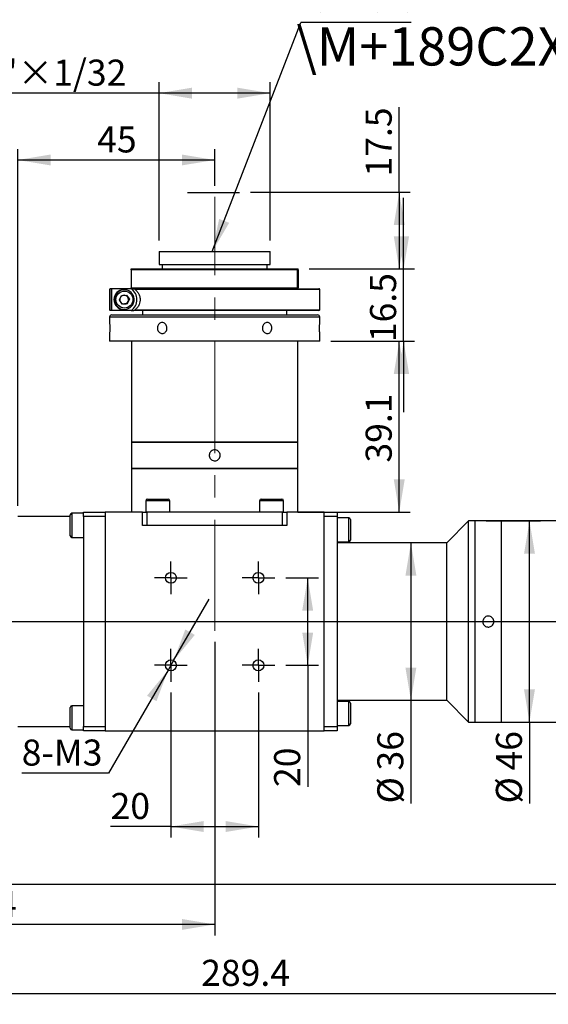
# Model space of a CAD drawing. Units: millimetres. Extents: x 0 to 577, y 0 to 297.
# Drawn here: x 254 to 302, y 161 to 251 of the extents above; entities that cross this region are included whole.
import ezdxf

# ---------------------------------------------------------------- set-up
doc = ezdxf.new("R2010")
doc.units = ezdxf.units.MM
doc.linetypes.add('CENTERX2', pattern=[20.32, 12.7, -2.54, 2.54, -2.54])
doc.layers.add('FORMAT', color=7, linetype='Continuous')
doc.styles.add('SLDTEXTSTYLE0', font='TXT', dxfattribs={"width": 0.7, "bigfont": 'bigfont'})
doc.styles.add('SLDTEXTSTYLE1', font='TXT', dxfattribs={"width": 0.7})
doc.dimstyles.new('SLDDIMSTYLE0', dxfattribs={"dimtxt": 2.728516, "dimasz": 3, "dimexe": 0, "dimexo": 0.0625, "dimgap": 0.682129, "dimtad": 1, "dimdec": 1, "dimlfac": 2.5, "dimrnd": 1e-09, "dimzin": 12, "dimdsep": 46, "dimtxsty": 'SLDTEXTSTYLE1', "dimsah": 1, "dimcen": 0.09, "dimadec": 0, "dimazin": 3, "dimtfac": 1, "dimtofl": 0, "dimtmove": 0, "dimatfit": 3, "dimfxl": 0, "dimfrac": 2, "dimtolj": 1, "dimtzin": 12, "dimarcsym": 0})
doc.dimstyles.new('SLDDIMSTYLE1', dxfattribs={"dimtxt": 2.728516, "dimasz": 3, "dimexe": 0, "dimexo": 0.0625, "dimgap": 0.682129, "dimtad": 1, "dimdec": 1, "dimlfac": 2.5, "dimrnd": 1e-09, "dimzin": 12, "dimdsep": 46, "dimtxsty": 'SLDTEXTSTYLE1', "dimsah": 1, "dimcen": 0.09, "dimadec": 0, "dimazin": 3, "dimtfac": 1, "dimtmove": 0, "dimatfit": 0, "dimfxl": 0, "dimfrac": 2, "dimtolj": 1, "dimtzin": 12, "dimarcsym": 0})
doc.dimstyles.new('SLDDIMSTYLE2', dxfattribs={"dimtxt": 2.728516, "dimasz": 3, "dimexe": 0, "dimexo": 0.0625, "dimgap": 0.682129, "dimtad": 1, "dimdec": 6, "dimlfac": 2.5, "dimrnd": 1e-09, "dimzin": 12, "dimdsep": 46, "dimtxsty": 'SLDTEXTSTYLE1', "dimsah": 1, "dimcen": 0.09, "dimadec": 0, "dimazin": 3, "dimtfac": 1, "dimtofl": 0, "dimtmove": 0, "dimatfit": 3, "dimfxl": 0, "dimfrac": 2, "dimtolj": 1, "dimtzin": 12, "dimarcsym": 0})
doc.dimstyles.new('SLDDIMSTYLE3', dxfattribs={"dimtxt": 2.728516, "dimasz": 3, "dimexe": 0, "dimexo": 0.0625, "dimgap": 0.682129, "dimtad": 0, "dimtih": 1, "dimtoh": 1, "dimdec": 6, "dimlfac": 2.5, "dimrnd": 1e-09, "dimzin": 12, "dimdsep": 46, "dimtxsty": 'SLDTEXTSTYLE1', "dimsah": 1, "dimcen": 0, "dimadec": 0, "dimazin": 3, "dimtfac": 1, "dimtmove": 0, "dimatfit": 3, "dimfxl": 0, "dimfrac": 2, "dimtolj": 1, "dimtzin": 12, "dimarcsym": 0})
doc.dimstyles.new('SLDDIMSTYLE4', dxfattribs={"dimtxt": 0.18, "dimasz": 3, "dimexe": 0, "dimexo": 0.0625, "dimgap": 0, "dimtad": 0, "dimtih": 1, "dimtoh": 1, "dimdec": 0, "dimrnd": 1e-09, "dimzin": 0, "dimdsep": 46, "dimtxsty": 'Standard', "dimsah": 1, "dimcen": 0.09, "dimadec": 0, "dimazin": 0, "dimtfac": 3, "dimtdec": 0, "dimtofl": 0, "dimtmove": 0, "dimatfit": 3, "dimfxl": 0, "dimfrac": 2, "dimtolj": 1, "dimtzin": 0, "dimarcsym": 0})

# ---------------------------------------------------------------- blocks, each defined once
blk = doc.blocks.new('_D_3')
at = {"layer": 'FORMAT'}
for p, q in [((288.791, 235.265), (288.791, 243.065)), ((275.201, 235.265), (289.791, 235.265)), ((288.791, 235.265), (288.791, 228.254)), ((280.558, 228.254), (289.791, 228.254))]:
    blk.add_line(p, q, dxfattribs=at)
for points in [[(288.791, 235.265), (288.291, 232.265), (289.291, 232.265)], [(288.791, 228.254), (289.291, 231.254), (288.291, 231.254)]]:
    blk.add_solid(points, dxfattribs=at)
at = {"layer": 'FORMAT', "insert": (285.722, 236.715), "char_height": 2.3813, "attachment_point": 1, "rotation": 90, "style": 'SLDTEXTSTYLE1'}
blk.add_mtext('17.5', dxfattribs=at)
blk = doc.blocks.new('_D_4')
at = {"layer": 'FORMAT', "color": 7}
for p, q in [((266.847, 230.854), (266.847, 245.333)), ((277.007, 230.854), (277.007, 245.333)), ((266.847, 244.333), (241.337, 244.333)), ((277.007, 244.333), (266.847, 244.333))]:
    blk.add_line(p, q, dxfattribs=at)
for points in [[(266.847, 244.333), (269.847, 243.833), (269.847, 244.833)], [(277.007, 244.333), (274.007, 244.833), (274.007, 243.833)]]:
    blk.add_solid(points, dxfattribs=at)
at = {"layer": 'FORMAT', "color": 7, "insert": (241.337, 247.402), "char_height": 2.38125, "attachment_point": 1, "style": 'SLDTEXTSTYLE1'}
blk.add_mtext('US.St.1"×1/32', dxfattribs=at)
blk = doc.blocks.new('_D_8')
at = {"layer": 'FORMAT'}
for p, q in [((282.527, 221.654), (289.791, 221.654)), ((288.791, 206.009), (288.791, 221.654)), ((279.527, 206.009), (289.791, 206.009))]:
    blk.add_line(p, q, dxfattribs=at)
for points in [[(288.791, 221.654), (288.291, 218.654), (289.291, 218.654)], [(288.791, 206.009), (289.291, 209.009), (288.291, 209.009)]]:
    blk.add_solid(points, dxfattribs=at)
at = {"layer": 'FORMAT', "insert": (285.722, 210.553), "char_height": 2.3813, "attachment_point": 1, "rotation": 90, "style": 'SLDTEXTSTYLE1'}
blk.add_mtext('39.1', dxfattribs=at)
blk = doc.blocks.new('_D_9')
at = {"layer": 'FORMAT'}
for p, q in [((289.191, 228.254), (289.191, 234.754)), ((280.558, 228.254), (290.191, 228.254)), ((289.191, 221.654), (289.191, 228.254)), ((282.527, 221.654), (290.191, 221.654)), ((289.191, 221.654), (289.191, 215.154))]:
    blk.add_line(p, q, dxfattribs=at)
for points in [[(289.191, 228.254), (289.691, 231.254), (288.691, 231.254)], [(289.191, 221.654), (288.691, 218.654), (289.691, 218.654)]]:
    blk.add_solid(points, dxfattribs=at)
at = {"layer": 'FORMAT', "insert": (286.122, 221.568), "char_height": 2.3813, "attachment_point": 1, "rotation": 90, "style": 'SLDTEXTSTYLE1'}
blk.add_mtext('16.5', dxfattribs=at)
blk = doc.blocks.new('_D_10')
at = {"layer": 'FORMAT'}
for p, q in [((289.855, 203.209), (289.855, 188.809)), ((289.855, 188.809), (289.855, 179.374))]:
    blk.add_line(p, q, dxfattribs=at)
for points in [[(289.855, 203.209), (289.355, 200.209), (290.355, 200.209)], [(289.855, 188.809), (290.355, 191.809), (289.355, 191.809)]]:
    blk.add_solid(points, dxfattribs=at)
at = {"layer": 'FORMAT', "char_height": 2.3813, "attachment_point": 1, "rotation": 90, "style": 'SLDTEXTSTYLE1'}
for s, insert in [('36', (286.785, 182.39)), ('%%c', (286.785, 179.374))]:
    blk.add_mtext(s, dxfattribs=dict(at, insert=insert))
blk = doc.blocks.new('_D_11')
at = {"layer": 'FORMAT'}
for p, q in [((296.727, 205.209), (301.691, 205.209)), ((300.691, 186.809), (300.691, 205.209)), ((296.727, 186.809), (301.691, 186.809)), ((300.691, 186.809), (300.691, 179.374))]:
    blk.add_line(p, q, dxfattribs=at)
for points in [[(300.691, 205.209), (300.191, 202.209), (301.191, 202.209)], [(300.691, 186.809), (301.191, 189.809), (300.191, 189.809)]]:
    blk.add_solid(points, dxfattribs=at)
at = {"layer": 'FORMAT', "char_height": 2.3813, "attachment_point": 1, "rotation": 90, "style": 'SLDTEXTSTYLE1'}
for s, insert in [('46', (297.621, 182.39)), ('%%c', (297.621, 179.374))]:
    blk.add_mtext(s, dxfattribs=dict(at, insert=insert))
blk = doc.blocks.new('_D_12')
at = {"layer": 'FORMAT'}
for p, q in [((324.727, 185.209), (324.727, 161.009)), ((208.983, 171.409), (208.983, 161.009)), ((208.983, 162.009), (324.727, 162.009))]:
    blk.add_line(p, q, dxfattribs=at)
for points in [[(208.983, 162.009), (211.983, 161.509), (211.983, 162.509)], [(324.727, 162.009), (321.727, 162.509), (321.727, 161.509)]]:
    blk.add_solid(points, dxfattribs=at)
at = {"layer": 'FORMAT', "insert": (270.693, 165.079), "char_height": 2.3813, "attachment_point": 1, "style": 'SLDTEXTSTYLE1'}
blk.add_mtext('289.4', dxfattribs=at)
blk = doc.blocks.new('_D_13')
at = {"layer": 'FORMAT'}
for p, q in [((253.927, 206.609), (253.927, 239.224)), ((271.927, 235.845), (271.927, 239.224)), ((253.927, 238.224), (271.927, 238.224))]:
    blk.add_line(p, q, dxfattribs=at)
for points in [[(253.927, 238.224), (256.927, 237.724), (256.927, 238.724)], [(271.927, 238.224), (268.927, 238.724), (268.927, 237.724)]]:
    blk.add_solid(points, dxfattribs=at)
at = {"layer": 'FORMAT', "insert": (261.191, 241.293), "char_height": 2.3813, "attachment_point": 1, "style": 'SLDTEXTSTYLE1'}
blk.add_mtext('45', dxfattribs=at)
blk = doc.blocks.new('_D_15')
at = {"layer": 'FORMAT'}
for p, q in [((323.327, 249.631), (371.521, 249.631)), ((370.521, 172.009), (370.521, 249.631)), ((244.518, 172.009), (371.521, 172.009))]:
    blk.add_line(p, q, dxfattribs=at)
for points in [[(370.521, 249.631), (370.021, 246.631), (371.021, 246.631)], [(370.521, 172.009), (371.021, 175.009), (370.021, 175.009)]]:
    blk.add_solid(points, dxfattribs=at)
at = {"layer": 'FORMAT', "insert": (367.452, 203.631), "char_height": 2.3813, "attachment_point": 1, "rotation": 90, "style": 'SLDTEXTSTYLE1'}
blk.add_mtext('194.1', dxfattribs=at)
blk = doc.blocks.new('_D_23')
at = {"layer": 'FORMAT'}
for p, q in [((271.927, 194.163), (271.927, 167.314)), ((208.983, 171.409), (208.983, 167.314)), ((271.927, 168.314), (208.983, 168.314))]:
    blk.add_line(p, q, dxfattribs=at)
for points in [[(208.983, 168.314), (211.983, 167.814), (211.983, 168.814)], [(271.927, 168.314), (268.927, 168.814), (268.927, 167.814)]]:
    blk.add_solid(points, dxfattribs=at)
at = {"layer": 'FORMAT', "insert": (245.735, 171.384), "char_height": 2.3813, "attachment_point": 1, "style": 'SLDTEXTSTYLE1'}
blk.add_mtext('157.4', dxfattribs=at)
blk = doc.blocks.new('_D_24')
at = {"layer": 'FORMAT'}
for p, q in [((267.927, 189.509), (267.927, 176.267)), ((275.927, 189.509), (275.927, 176.267)), ((267.927, 177.267), (262.416, 177.267)), ((267.927, 177.267), (275.927, 177.267))]:
    blk.add_line(p, q, dxfattribs=at)
for points in [[(267.927, 177.267), (270.927, 176.767), (270.927, 177.767)], [(275.927, 177.267), (272.927, 177.767), (272.927, 176.767)]]:
    blk.add_solid(points, dxfattribs=at)
at = {"layer": 'FORMAT', "insert": (262.416, 180.337), "char_height": 2.3813, "attachment_point": 1, "style": 'SLDTEXTSTYLE1'}
blk.add_mtext('20', dxfattribs=at)
blk = doc.blocks.new('_D_25')
at = {"layer": 'FORMAT'}
for p, q in [((278.427, 200.009), (281.428, 200.009)), ((280.428, 192.009), (280.428, 200.009)), ((278.427, 192.009), (281.428, 192.009)), ((280.428, 192.009), (280.428, 180.882))]:
    blk.add_line(p, q, dxfattribs=at)
for points in [[(280.428, 200.009), (279.928, 197.009), (280.928, 197.009)], [(280.428, 192.009), (280.928, 195.009), (279.928, 195.009)]]:
    blk.add_solid(points, dxfattribs=at)
at = {"layer": 'FORMAT', "insert": (277.358, 180.882), "char_height": 2.3813, "attachment_point": 1, "rotation": 90, "style": 'SLDTEXTSTYLE1'}
blk.add_mtext('20', dxfattribs=at)
blk = doc.blocks.new('_D_26')
at = {"layer": 'FORMAT'}
for p, q in [((268.177, 192.442), (271.427, 198.071)), ((268.177, 192.442), (267.677, 191.576)), ((267.677, 191.576), (262.238, 182.156)), ((262.238, 182.156), (254.3, 182.156))]:
    blk.add_line(p, q, dxfattribs=at)
for points in [[(268.177, 192.442), (270.11, 194.79), (269.244, 195.29)], [(267.677, 191.576), (265.744, 189.228), (266.61, 188.728)]]:
    blk.add_solid(points, dxfattribs=at)
at = {"layer": 'FORMAT', "insert": (254.3, 185.223), "char_height": 2.3813, "attachment_point": 1, "style": 'SLDTEXTSTYLE1'}
blk.add_mtext('8-M3', dxfattribs=at)
blk = doc.blocks.new('SW_NOTE_8')
at = {"layer": 'FORMAT', "color": 0}
blk.add_line((10.068, 0), (0, 0), dxfattribs=at)
at = {"layer": 'FORMAT', "color": 0, "insert": (0.45, 4.517), "char_height": 3.5, "attachment_point": 1, "style": 'SLDTEXTSTYLE1'}
blk.add_mtext('0158X', dxfattribs=at)
blk = doc.blocks.new('SW_CENTERMARKSYMBOL_0')
at = {"layer": 'FORMAT', "color": 0}
for p, q in [((0, 1), (0, 1.5)), ((0, 0), (0, 1)), ((-1, 0), (-1.5, 0)), ((0, 0), (-1, 0)), ((0, 0), (0, -1)), ((0, 0), (1, 0)), ((1, 0), (1.5, 0)), ((0, -1), (0, -1.5))]:
    blk.add_line(p, q, dxfattribs=at)
blk = doc.blocks.new('SW_CENTERMARKSYMBOL_1')
at = {"layer": 'FORMAT', "color": 0}
for p, q in [((0, 1), (0, 1.5)), ((0, 0), (0, 1)), ((-1, 0), (-1.5, 0)), ((0, 0), (-1, 0)), ((0, 0), (0, -1)), ((0, 0), (1, 0)), ((1, 0), (1.5, 0)), ((0, -1), (0, -1.5))]:
    blk.add_line(p, q, dxfattribs=at)
blk = doc.blocks.new('SW_CENTERMARKSYMBOL_2')
at = {"layer": 'FORMAT', "color": 0}
for p, q in [((0, 1), (0, 1.5)), ((0, 0), (0, 1)), ((-1, 0), (-1.5, 0)), ((0, 0), (-1, 0)), ((0, 0), (0, -1)), ((0, 0), (1, 0)), ((1, 0), (1.5, 0)), ((0, -1), (0, -1.5))]:
    blk.add_line(p, q, dxfattribs=at)
blk = doc.blocks.new('SW_CENTERMARKSYMBOL_3')
at = {"layer": 'FORMAT', "color": 0}
for p, q in [((0, 1), (0, 1.5)), ((0, 0), (0, 1)), ((-1, 0), (-1.5, 0)), ((0, 0), (-1, 0)), ((0, 0), (0, -1)), ((0, 0), (1, 0)), ((1, 0), (1.5, 0)), ((0, -1), (0, -1.5))]:
    blk.add_line(p, q, dxfattribs=at)

msp = doc.modelspace()

# ---------------------------------------------------------------- linework, layer by layer
at = {"color": 7, "linetype": 'Continuous', "lineweight": 25}
for p, q in [((266.84678778, 229.85422657), (266.84678778, 228.65422657)), ((266.84678778, 229.85422657), (277.00656817, 229.85422657)), ((277.00678778, 228.65422657), (277.00678778, 229.85422657)), ((264.29384995, 228.17422657), (264.29384995, 226.53422657)), ((279.49319287, 228.17422657), (264.29384995, 228.17422657)), ((264.29563607, 228.25422657), (279.49497898, 228.25422657)), ((266.84678778, 228.65422657), (277.00656817, 228.65422657)), ((267.12678778, 228.65422657), (267.12678778, 228.25422657)), ((276.72678778, 228.25422657), (276.72678778, 228.65422657)), ((279.49319287, 226.53422657), (279.49319287, 228.17422657)), ((279.49497898, 228.25422657), (279.55793949, 228.25422657)), ((279.55972561, 228.17422657), (279.55972561, 226.53422657)), ((262.32678778, 226.37422657), (262.32678778, 224.53422657)), ((262.33041923, 226.37422657), (262.33041923, 224.53422657)), ((262.36565581, 224.45422657), (262.36565581, 226.45422657)), ((262.50797836, 226.45422657), (262.36565581, 226.45422657)), ((262.50797836, 226.45422657), (262.50797836, 224.45422657)), ((264.28527306, 226.45422657), (262.50797836, 226.45422657)), ((263.67447965, 226.35422657), (263.62309297, 226.35422657)), ((264.28527306, 226.45422657), (264.29563607, 226.45422657)), ((264.29384995, 226.53422657), (279.49319287, 226.53422657)), ((264.38946928, 226.45422657), (264.29563607, 226.45422657)), ((264.38946928, 226.45422657), (264.53516365, 226.45422657)), ((264.53516365, 226.45422657), (281.44678778, 226.45422657)), ((281.52678778, 224.53422657), (281.52678778, 226.37422657)), ((263.22182709, 225.42249327), (263.42438943, 225.83741474)), ((263.47925827, 225.0393051), (263.22182709, 225.42249327)), ((263.42438943, 225.83741474), (263.88438295, 225.86914804)), ((263.85968733, 225.86744438), (263.98725837, 225.67755396)), ((263.88438295, 225.86914804), (264.14181412, 225.48595988)), ((264.01469279, 225.27849914), (263.91341162, 225.07103841)), ((264.14181412, 225.48595988), (263.93925178, 225.07103841)), ((263.98725837, 225.67755396), (264.11597396, 225.48595988)), ((264.11597396, 225.48595988), (264.01469279, 225.27849914)), ((264.11597396, 225.48595988), (264.14181412, 225.48595988)), ((262.50797836, 224.45422657), (262.36565581, 224.45422657)), ((264.28527306, 224.45422657), (262.50797836, 224.45422657)), ((263.68341486, 225.05517175), (263.47811372, 225.04100876)), ((263.93925178, 225.07103841), (263.47925827, 225.0393051)), ((263.62309297, 224.55422657), (263.67447965, 224.55422657)), ((263.91341162, 225.07103841), (263.68341486, 225.05517175)), ((263.91341162, 225.07103841), (263.93925178, 225.07103841)), ((264.28527306, 224.45422657), (264.53516365, 224.45422657)), ((281.44678778, 224.45422657), (264.53516365, 224.45422657)), ((265.32678778, 224.45422657), (265.32678778, 224.05422657)), ((278.52678778, 224.05422657), (278.52678778, 224.45422657)), ((262.32678778, 223.85422657), (262.32678778, 223.35422657)), ((262.52678778, 224.05422657), (281.32674533, 224.05422657)), ((281.52678778, 223.34808828), (281.52678778, 223.85422657)), ((262.32678778, 222.36036486), (262.32678778, 221.65422657)), ((281.52678778, 221.65422657), (262.32678778, 221.65422657)), ((264.32678778, 221.65422657), (264.32678778, 212.40902657)), ((279.52678778, 212.40902657), (279.52678778, 221.65422657)), ((281.52678778, 221.65422657), (281.52678778, 222.35422657)), ((264.32678778, 212.40902657), (264.32678778, 210.00902657)), ((264.32678778, 212.40902657), (272.2221149, 212.40902657)), ((279.52678778, 212.40902657), (264.32678778, 212.40902657)), ((272.2221149, 212.40902657), (279.52678778, 212.40902657)), ((279.52678778, 210.00902657), (279.52678778, 212.40902657)), ((264.32678778, 210.00902657), (264.32678778, 206.00902657)), ((264.32678778, 210.00902657), (272.2221149, 210.00902657)), ((279.52678778, 210.00902657), (264.32678778, 210.00902657)), ((272.2221149, 210.00902657), (279.52678778, 210.00902657)), ((279.52678778, 206.00902657), (279.52678778, 210.00902657)), ((265.77678778, 207.20902657), (267.67678778, 207.20902657)), ((276.17678778, 207.20902657), (278.07678778, 207.20902657)), ((265.62678778, 207.05902657), (265.62678778, 206.00902657)), ((267.82678778, 206.00902657), (267.82678778, 207.05902657)), ((276.02678778, 207.05902657), (276.02678778, 206.00902657)), ((278.22678778, 206.00902657), (278.22678778, 207.05902657)), ((258.72678778, 205.60902657), (253.92678778, 205.60902657)), ((258.72678778, 203.85902657), (258.72678778, 205.75902657)), ((259.92678778, 205.90902657), (258.87678778, 205.90902657)), ((259.92678778, 206.00902657), (261.92678778, 206.00902657)), ((259.92678778, 205.60902657), (259.92678778, 206.00902657)), ((261.92678778, 205.60902657), (259.92678778, 205.60902657)), ((259.92678778, 205.60902657), (259.92678778, 186.40902657)), ((261.92678778, 206.00902657), (261.92678778, 186.00902657)), ((265.32678778, 206.00902657), (261.92678778, 206.00902657)), ((261.92678778, 205.60902657), (261.92678778, 186.40902657)), ((265.32678778, 204.80902657), (265.32678778, 206.00902657)), ((265.32678778, 206.00902657), (265.72678778, 206.00902657)), ((265.72678778, 206.00902657), (265.72678778, 204.80902657)), ((278.12678778, 206.00902657), (265.72678778, 206.00902657)), ((278.12678778, 204.80902657), (278.12678778, 206.00902657)), ((278.12678778, 206.00902657), (278.52678778, 206.00902657)), ((278.52678778, 206.00902657), (278.52678778, 204.80902657)), ((281.92678778, 206.00902657), (278.52678778, 206.00902657)), ((281.92678778, 186.00902657), (281.92678778, 206.00902657)), ((281.92678778, 206.00902657), (283.12678778, 206.00902657)), ((283.12678778, 205.60902657), (281.92678778, 205.60902657)), ((281.92678778, 186.40902657), (281.92678778, 205.60902657)), ((283.12678778, 206.00902657), (283.12678778, 205.60902657)), ((283.12678778, 205.60902657), (283.12678778, 186.40902657)), ((284.17678778, 205.50902657), (283.12678778, 205.50902657)), ((284.32678778, 205.35902657), (284.32678778, 205.24685102)), ((278.52678778, 204.80902657), (265.32678778, 204.80902657)), ((278.12678778, 204.80902657), (265.72678778, 204.80902657)), ((284.32678778, 205.24685102), (284.32678778, 203.45902657)), ((295.12678778, 205.20902657), (293.12678778, 203.20902657)), ((295.72678778, 205.20902657), (295.12678778, 205.20902657)), ((295.12678778, 186.80902657), (295.12678778, 205.20902657)), ((298.12678778, 205.20902657), (295.72678778, 205.20902657)), ((295.72678778, 204.51189283), (295.72678778, 205.20902657)), ((295.72678778, 186.80902657), (295.72678778, 205.20902657)), ((295.72678778, 186.80902657), (295.72678778, 204.51189283)), ((303.12678778, 205.20902657), (298.12678778, 205.20902657)), ((298.12678778, 204.51189283), (298.12678778, 205.20902657)), ((298.12678778, 186.80902657), (298.12678778, 205.20902657)), ((298.12678778, 186.80902657), (298.12678778, 204.51189283)), ((258.87678778, 203.70902657), (259.92678778, 203.70902657)), ((283.12678778, 203.30902657), (284.17678778, 203.30902657)), ((293.12678778, 203.20902657), (283.12678778, 203.20902657)), ((293.12678778, 188.80902657), (293.12678778, 203.20902657)), ((259.92678778, 188.30902657), (258.87678778, 188.30902657)), ((283.12678778, 188.80902657), (293.12678778, 188.80902657)), ((284.17678778, 188.70902657), (283.12678778, 188.70902657)), ((284.32678778, 188.55902657), (284.32678778, 187.16739739)), ((293.12678778, 188.80902657), (295.12678778, 186.80902657)), ((258.72678778, 186.25902657), (258.72678778, 188.15902657)), ((253.92678778, 186.40902657), (258.72678778, 186.40902657)), ((259.92678778, 186.40902657), (261.92678778, 186.40902657)), ((259.92678778, 186.00902657), (259.92678778, 186.40902657)), ((281.92678778, 186.40902657), (283.12678778, 186.40902657)), ((283.12678778, 186.50902657), (284.17678778, 186.50902657)), ((283.12678778, 186.40902657), (283.12678778, 186.00902657)), ((284.32678778, 187.16739739), (284.32678778, 186.65902657)), ((295.12678778, 186.80902657), (295.72678778, 186.80902657)), ((295.72678778, 186.80902657), (298.12678778, 186.80902657)), ((298.12678778, 186.80902657), (303.12678778, 186.80902657)), ((258.87678778, 186.10902657), (259.92678778, 186.10902657)), ((261.92678778, 186.00902657), (259.92678778, 186.00902657)), ((261.92678778, 186.00902657), (281.92678778, 186.00902657)), ((283.12678778, 186.00902657), (281.92678778, 186.00902657))]:
    msp.add_line(p, q, dxfattribs=at)
at = {"color": 8, "linetype": 'Continuous', "lineweight": 25}
for p, q in [((262.33041923, 226.37422657), (262.32678778, 226.37422657)), ((281.52678778, 226.37422657), (264.65847825, 226.37422657)), ((262.32678778, 224.53422657), (262.33041923, 224.53422657)), ((264.65847825, 224.53422657), (281.52678778, 224.53422657)), ((281.52678778, 223.85422657), (262.32678778, 223.85422657)), ((267.82678778, 207.05902657), (265.62678778, 207.05902657)), ((278.22678778, 207.05902657), (276.02678778, 207.05902657)), ((258.87678778, 205.90902657), (258.87678778, 203.74369942)), ((284.17678778, 205.37913909), (284.17678778, 205.50902657)), ((284.17678778, 203.30902657), (284.17678778, 205.37913909)), ((258.87678778, 203.74369942), (258.87678778, 203.70902657)), ((258.87678778, 188.30902657), (258.87678778, 186.10902657)), ((284.17678778, 187.09766646), (284.17678778, 188.70902657)), ((284.17678778, 186.50902657), (284.17678778, 187.09766646))]:
    msp.add_line(p, q, dxfattribs=at)
at = {"color": 7, "linetype": 'Continuous', "lineweight": 25}
for centre, radius in [((263.68087084, 225.45403289), 0.77462955), ((267.92678778, 200.00902657), 0.5), ((275.92678778, 200.00902657), 0.5), ((267.92678778, 192.00902657), 0.5), ((275.92678778, 192.00902657), 0.5)]:
    msp.add_circle(centre, radius, dxfattribs=at)
for centre, radius, start, end in [((262.40678778, 226.37422657), 0.08, 120.9406342279, 180), ((263.62412699, 225.45422657), 0.90000059, 90.065827739, 269.934172261), ((263.67382567, 225.45518587), 0.89904094, 3.8825189613, 89.9583218901), ((263.62003845, 225.45422657), 1.20105665, 303.6332255418, 56.3667744582), ((281.44678778, 226.37422657), 0.08, 0, 90), ((263.65733532, 225.45422665), 0.40066463, 173.5827928536, 195.0543226576), ((263.6560956, 225.4551735), 0.39906616, 99.3669548941, 134.3643529666), ((263.65600765, 225.45307991), 0.39885092, 232.7443151012, 273.940208695), ((263.65587218, 225.45510436), 0.39912484, 33.8722762971, 88.5185040733), ((263.67375358, 225.45345781), 0.89923153, 270.0462629188, 3.992061041), ((263.65578832, 225.45352038), 0.39930546, 273.9672633814, 334.003633012), ((263.65471613, 225.45422174), 0.40057662, 333.9806846907, 33.8849354329), ((262.40678778, 224.53422657), 0.08, 180, 239.0593657721), ((281.44678778, 224.53422657), 0.08, 270, 0), ((262.52678778, 223.85422657), 0.2, 90, 180), ((281.32678778, 223.85422657), 0.2, 0, 90), ((265.77678778, 207.05902657), 0.15, 90, 180), ((267.67678778, 207.05902657), 0.15, 0, 90), ((276.17678778, 207.05902657), 0.15, 90, 180), ((278.07678778, 207.05902657), 0.15, 0, 90), ((258.87678778, 205.75902657), 0.15, 90, 180), ((284.17678778, 205.35902657), 0.15, 0, 90), ((258.87678778, 203.85902657), 0.15, 180, 270), ((284.17678778, 203.45902657), 0.15, 270, 360), ((258.87678778, 188.15902657), 0.15, 90, 180), ((284.17678778, 188.55902657), 0.15, 0, 90), ((284.17678778, 186.65902657), 0.15, 270, 360), ((258.87678778, 186.25902657), 0.15, 180, 270)]:
    msp.add_arc(centre, radius, start, end, dxfattribs=at)
at = {"color": 8, "linetype": 'Continuous', "lineweight": 25}
msp.add_arc((263.67551367, 225.45422657), 0.90000059, 90.065827739, 269.934172261, dxfattribs=at)
at = {"color": 7, "linetype": 'Continuous', "lineweight": 25}
for points, knots in [([(264.29384995, 228.17422657), (264.29385182, 228.1769782), (264.29385637, 228.18368541), (264.29390687, 228.19600177), (264.29404589, 228.21297665), (264.29440602, 228.23560544), (264.29496308, 228.25120526), (264.29541985, 228.25325586), (264.29563607, 228.25422657)], [0, 0, 0, 0, 0.0370172801, 0.0902312887, 0.1776987546, 0.3377144768, 0.6864904376, 1, 1, 1, 1]), ([(279.49497898, 228.25422657), (279.49460098, 228.2518448), (279.49407491, 228.24853005), (279.49353122, 228.22325706), (279.49331869, 228.20531274), (279.49322183, 228.19118993), (279.49319405, 228.1798865), (279.49319304, 228.17504308), (279.49319287, 228.17422657)], [0, 0, 0, 0, 0.5443886038, 0.7576327132, 0.8457176104, 0.9346320108, 0.9889802964, 1, 1, 1, 1]), ([(279.55972561, 228.17422657), (279.55972277, 228.1776001), (279.55971588, 228.18580062), (279.55964442, 228.19993962), (279.5594618, 228.21861322), (279.55900135, 228.24245125), (279.55845787, 228.25292899), (279.55804904, 228.25395233), (279.55793949, 228.25422657)], [0, 0, 0, 0, 0.0453576098, 0.1102574568, 0.2110693622, 0.4066607241, 0.8409967594, 1, 1, 1, 1]), ([(262.36565581, 226.43960573), (262.3638679, 226.43867647), (262.35411418, 226.43360704), (262.34159109, 226.41701567), (262.33174062, 226.3950304), (262.33079422, 226.38013046), (262.33041923, 226.37422657)], [0, 0, 0, 0, 0.0779348867, 0.4251635538, 0.7722293254, 1, 1, 1, 1]), ([(264.29563607, 226.45422657), (264.29525807, 226.45660835), (264.294732, 226.4599231), (264.29418831, 226.48519609), (264.29397578, 226.5031404), (264.29387892, 226.51726322), (264.29385114, 226.52856664), (264.29385012, 226.53341007), (264.29384995, 226.53422657)], [0, 0, 0, 0, 0.5443886038, 0.7576327132, 0.8457176104, 0.9346320108, 0.9889802964, 1, 1, 1, 1]), ([(264.65847825, 226.37422657), (264.63406844, 226.39205289), (264.58538237, 226.42760798), (264.54439363, 226.45081985), (264.53677385, 226.45363226), (264.53516365, 226.45422657)], [0, 0, 0, 0, 0.4422814929, 0.8821432537, 1, 1, 1, 1]), ([(264.65847825, 226.37422657), (264.73789053, 226.30345569), (264.88202283, 226.17500743), (265.04685589, 225.88892219), (265.12680522, 225.57683947), (265.11449586, 225.26924714), (265.02799742, 224.98009576), (264.87097317, 224.72111272), (264.72935609, 224.59656259), (264.65847825, 224.53422657)], [0, 0, 0, 0, 0.1732841008, 0.3145084841, 0.4568533855, 0.5787243576, 0.6909593608, 0.8453284538, 1, 1, 1, 1]), ([(279.49319287, 226.53422657), (279.49319473, 226.53147495), (279.49319929, 226.52476773), (279.49324978, 226.51245137), (279.4933888, 226.49547649), (279.49374893, 226.4728477), (279.49430599, 226.45724789), (279.49476276, 226.45519728), (279.49497898, 226.45422657)], [0, 0, 0, 0, 0.0370172801, 0.0902312887, 0.1776987546, 0.3377144768, 0.6864904376, 1, 1, 1, 1]), ([(279.55793949, 226.45422657), (279.55822921, 226.4558793), (279.55874443, 226.45881844), (279.55932091, 226.47963883), (279.55960152, 226.50309914), (279.55969586, 226.51776322), (279.55972382, 226.52788217), (279.55972529, 226.53311726), (279.55972561, 226.53422657)], [0, 0, 0, 0, 0.4203772456, 0.747580418, 0.8608982378, 0.9293893705, 0.9850375747, 1, 1, 1, 1]), ([(262.33041923, 224.53422657), (262.33132773, 224.52526985), (262.33314474, 224.50735646), (262.34601421, 224.48381088), (262.35937717, 224.47335609), (262.36565581, 224.46844386)], [0, 0, 0, 0, 0.3464693093, 0.6929359904, 1, 1, 1, 1]), ([(264.53516365, 224.45422657), (264.53886046, 224.45584591), (264.55131567, 224.46130173), (264.59685721, 224.48835731), (264.64165891, 224.52170665), (264.65847825, 224.53422657)], [0, 0, 0, 0, 0.2086282784, 0.7029052603, 1, 1, 1, 1]), ([(262.32678778, 223.35422657), (262.32708351, 223.34870598), (262.32767498, 223.33766497), (262.33178722, 223.25160608), (262.33636081, 223.1248056), (262.33965277, 222.96638258), (262.34014103, 222.7955721), (262.33765249, 222.63168121), (262.33320872, 222.4917846), (262.328997, 222.39660146), (262.32664358, 222.35142035), (262.32701487, 222.35862852), (262.32710431, 222.36036486)], [0, 0, 0, 0, 0.1072713808, 0.2145392481, 0.321898346, 0.4293173636, 0.5366370654, 0.6438532102, 0.7511231807, 0.858520283, 0.9659195584, 1, 1, 1, 1]), ([(267.56631532, 222.85422657), (267.56138633, 222.79804501), (267.55152851, 222.68568373), (267.47494057, 222.53611398), (267.36284556, 222.42230964), (267.22398916, 222.35715259), (267.07587084, 222.34804895), (266.93498674, 222.39592903), (266.81677332, 222.49536756), (266.73375917, 222.63529087), (266.69468742, 222.79994369), (266.7035732, 222.97063025), (266.75941741, 223.12813092), (266.85650409, 223.25485213), (266.98474754, 223.33650445), (267.1302951, 223.36377407), (267.27680954, 223.33364612), (267.40785127, 223.24957491), (267.50716808, 223.12102012), (267.55910301, 222.98141004), (267.56429905, 222.88978191), (267.56631532, 222.85422657)], [0, 0, 0, 0, 0.0536390999, 0.1072764365, 0.1609595246, 0.2146724769, 0.2683357627, 0.3219474706, 0.3755859701, 0.4292879195, 0.4829910969, 0.5366311316, 0.5902422743, 0.6439037966, 0.6976163803, 0.7513010626, 0.8049225277, 0.8585440016, 0.9122286162, 0.9659412273, 1, 1, 1, 1]), ([(277.15328564, 222.85422657), (277.14865284, 222.79804501), (277.13938738, 222.68568373), (277.06691524, 222.53611398), (276.95939313, 222.42230964), (276.82382414, 222.35715259), (276.67619644, 222.34804895), (276.53281542, 222.39592903), (276.41020441, 222.49536756), (276.3228121, 222.63529087), (276.28130372, 222.79994369), (276.29076494, 222.97063025), (276.34993847, 223.12813092), (276.45165176, 223.25485213), (276.58379612, 223.33650445), (276.73080607, 223.36377407), (276.87571121, 223.33364612), (277.00276535, 223.24957491), (277.09750597, 223.12102012), (277.14649797, 222.98141004), (277.15138808, 222.88978191), (277.15328564, 222.85422657)], [0, 0, 0, 0, 0.0536390999, 0.1072764365, 0.1609595246, 0.2146724769, 0.2683357627, 0.3219474706, 0.3755859701, 0.4292879195, 0.4829910969, 0.5366311316, 0.5902422743, 0.6439037966, 0.6976163803, 0.7513010626, 0.8049225277, 0.8585440016, 0.9122286162, 0.9659412273, 1, 1, 1, 1]), ([(281.52678778, 222.35422657), (281.52649204, 222.35974717), (281.52590058, 222.37078817), (281.52178834, 222.45684707), (281.51721475, 222.58364755), (281.51392279, 222.74207057), (281.51343453, 222.91288105), (281.51592307, 223.07677193), (281.52036684, 223.21666854), (281.52457856, 223.31185168), (281.52693198, 223.35703279), (281.52656069, 223.34982463), (281.52647125, 223.34808828)], [0, 0, 0, 0, 0.1072713808, 0.2145392481, 0.321898346, 0.4293173636, 0.5366370654, 0.6438532102, 0.7511231807, 0.858520283, 0.9659195584, 1, 1, 1, 1]), ([(272.42678778, 211.20902657), (272.42127199, 211.15287106), (272.41024069, 211.04056302), (272.32426091, 210.89104599), (272.19754548, 210.77721861), (272.03913425, 210.71199668), (271.86841683, 210.70283071), (271.70436219, 210.75059944), (271.56532335, 210.84987317), (271.46682977, 210.98968035), (271.42016389, 211.15429197), (271.43060374, 211.32493582), (271.49679713, 211.48241061), (271.61135295, 211.60922614), (271.76156326, 211.69108156), (271.93042464, 211.71857463), (272.09864332, 211.68869675), (272.24770226, 211.60492466), (272.35994011, 211.47661963), (272.41860125, 211.33682634), (272.42449121, 211.24487834), (272.42678778, 211.20902657)], [0, 0, 0, 0, 0.0536086887, 0.1072145346, 0.1608941325, 0.2146219705, 0.2682697952, 0.3218344896, 0.3754421025, 0.4291519703, 0.4828642388, 0.5364747033, 0.5900382216, 0.6436827291, 0.6974098714, 0.7510924616, 0.8046731007, 0.8582531769, 0.9119347423, 0.9656621687, 1, 1, 1, 1]), ([(296.92678778, 195.50902657), (296.8706104, 195.51454632), (296.75825767, 195.52558562), (296.60869639, 195.61163264), (296.49488834, 195.73841569), (296.42972087, 195.89685072), (296.42060722, 196.06759467), (296.4684694, 196.23170461), (296.56788145, 196.37074449), (296.70778611, 196.46914629), (296.87243232, 196.51569221), (297.04311201, 196.50512413), (297.20060854, 196.43875271), (297.32734496, 196.32401104), (297.40902991, 196.17369606), (297.43633542, 196.00479542), (297.40624768, 195.83654948), (297.32222455, 195.68753012), (297.19370984, 195.57545901), (297.05407022, 195.51712607), (296.96239073, 195.51129213), (296.92678778, 195.50902657)], [0, 0, 0, 0, 0.0536342161, 0.1072664955, 0.1609490248, 0.2146643656, 0.2683251619, 0.3219293104, 0.3755628553, 0.4292660858, 0.4829707111, 0.5366059833, 0.590209482, 0.6438682895, 0.6975832143, 0.7512675409, 0.8048824297, 0.8584972648, 0.9121814168, 0.9658963982, 1, 1, 1, 1])]:
    msp.add_open_spline(points, degree=3, knots=knots, dxfattribs=at)
at = {"layer": 'FORMAT'}
for p, q in [((269.45254956, 235.26462657), (274.20096773, 235.26462657)), ((148.98950538, 196.00902657), (315.12678778, 196.00902657))]:
    msp.add_line(p, q, dxfattribs=at)
at = {"layer": 'FORMAT', "linetype": 'CENTERX2', "lineweight": 18, "ltscale": 0.8}
for p, q in [((271.92678778, 195.16340299), (271.92678778, 234.84504663)), ((272.99024592, 196.00902657), (319.21806481, 196.00902657))]:
    msp.add_line(p, q, dxfattribs=at)

# ---------------------------------------------------------------- block references
at = {"layer": 'FORMAT', "color": 7}
msp.add_blockref('SW_NOTE_8', (279.81358885, 250.78455304), dxfattribs=at)
at = {"layer": 'FORMAT'}
for name, p in [('SW_CENTERMARKSYMBOL_0', (267.92678778, 200.00902657)), ('SW_CENTERMARKSYMBOL_3', (275.92678778, 200.00902657)), ('SW_CENTERMARKSYMBOL_1', (267.92678778, 192.00902657)), ('SW_CENTERMARKSYMBOL_2', (275.92678778, 192.00902657))]:
    msp.add_blockref(name, p, dxfattribs=at)

# ---------------------------------------------------------------- texts
at = {"layer": 'FORMAT', "color": 7, "insert": (279.39254021, 250.36341656), "char_height": 3.5, "attachment_point": 1, "style": 'SLDTEXTSTYLE0'}
msp.add_mtext('\\M+189C2X轴轴\\M+18CFC调节', dxfattribs=at)

# ---------------------------------------------------------------- dimensions: what is measured, and where the dimension line sits
at = {"layer": 'FORMAT'}
for base, p1, p2, dimstyle, picture, middle in [((370.52131765, 249.63142657), (243.51758778, 172.00902657), (322.32678778, 249.63142657), 'SLDDIMSTYLE0', '_D_15', (370.52131765, 207.59954533)), ((288.79117456, 228.25422657), (274.20096773, 235.26462657), (279.55793949, 228.25422657), 'SLDDIMSTYLE0', '_D_3', (288.79117456, 239.89049688)), ((289.19123403, 228.25422657), (281.52678778, 221.65422657), (279.55793949, 228.25422657), 'SLDDIMSTYLE1', '_D_9', (289.19123403, 224.74284695)), ((288.79123403, 221.65422657), (278.52678778, 206.00902657), (281.52678778, 221.65422657), 'SLDDIMSTYLE0', '_D_8', (288.79123403, 213.72790944)), ((280.4278682, 200.00902657), (277.42678778, 192.00902657), (277.42678778, 200.00902657), 'SLDDIMSTYLE0', '_D_25', (280.4278682, 182.46975391))]:
    dim = msp.add_linear_dim(base=base, p1=p1, p2=p2, angle=90, dimstyle=dimstyle, dxfattribs=at)
    dim.commit()
    dim.dimension.update_dxf_attribs({"geometry": picture, "text_midpoint": middle, "dimtype": 160})
at = {"layer": 'FORMAT', "color": 7}
dim = msp.add_linear_dim(base=(266.84678778, 244.33271623), p1=(277.00678778, 229.85422657), p2=(266.84678778, 229.85422657), dimstyle='SLDDIMSTYLE2', dxfattribs=at)
dim.commit()
dim.dimension.update_dxf_attribs({"geometry": '_D_4', "text_midpoint": (252.44965982, 244.33271623), "dimtype": 160})
at = {"layer": 'FORMAT'}
for base, p1, p2, picture, middle in [((271.92678778, 238.22375841), (253.92678778, 205.60902657), (271.92678778, 234.84504663), '_D_13', (262.77804676, 238.22375841)), ((208.98318778, 168.31426482), (271.92678778, 195.16340299), (208.98318778, 172.40902657), '_D_23', (249.70369979, 168.31426482)), ((275.92678778, 177.26735919), (267.92678778, 190.50902657), (275.92678778, 190.50902657), '_D_24', (264.00341413, 177.26735919)), ((324.72678778, 162.00902657), (208.98318778, 172.40902657), (324.72678778, 186.20902657), '_D_12', (274.66133852, 162.00902657))]:
    dim = msp.add_linear_dim(base=base, p1=p1, p2=p2, dimstyle='SLDDIMSTYLE0', dxfattribs=at)
    dim.commit()
    dim.dimension.update_dxf_attribs({"geometry": picture, "text_midpoint": middle, "dimtype": 160})
for base, p1, p2, picture, middle in [((300.69059834, 205.20902657), (295.72678778, 186.80902657), (295.72678778, 205.20902657), '_D_11', (300.69059834, 182.46975391)), ((289.85469216, 188.80902657), (293.12678778, 203.20902657), (293.12678778, 188.80902657), '_D_10', (289.85469216, 182.46975391))]:
    dim = msp.add_linear_dim(base=base, p1=p1, p2=p2, angle=90, text='%%c<>', dimstyle='SLDDIMSTYLE0', dxfattribs=at)
    dim.commit()
    dim.dimension.update_dxf_attribs({"geometry": picture, "text_midpoint": middle, "dimtype": 160})
dim = msp.add_diameter_dim_2p(p1=(267.67677634, 191.57602048), p2=(268.17679922, 192.44203267), text='8-M3\\P', dimstyle='SLDDIMSTYLE3', override={"dimpost": '<>'}, dxfattribs=at)
dim.commit()
dim.dimension.update_dxf_attribs({"geometry": '_D_26', "text_midpoint": (257.47506773, 183.7410275), "dimtype": 163})

# ---------------------------------------------------------------- leaders
at = {"layer": 'FORMAT', "color": 7}
msp.add_leader([(271.7106588, 229.85422657), (279.81358885, 250.78455304)], dimstyle='SLDDIMSTYLE4', dxfattribs=at)

doc.saveas('drawing.dxf')
